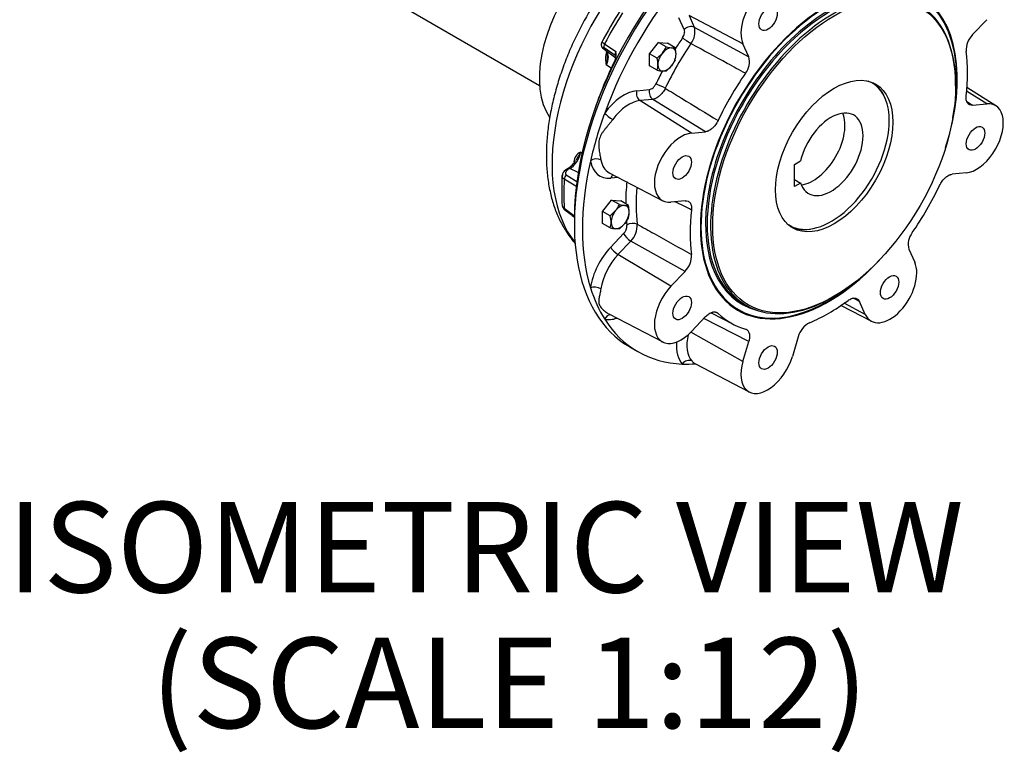
# Paper-space layout 'Sheet1' of a CAD drawing. Units: millimetres. Extents: x 0 to 3564, y 0 to 2520.
# Drawn here: x 2252 to 2579, y 1759 to 2002 of the extents above; entities that cross this region are included whole.
import ezdxf
from ezdxf.enums import TextEntityAlignment as Align

# ---------------------------------------------------------------- set-up
doc = ezdxf.new("R2010")
doc.units = ezdxf.units.MM
doc.header["$LTSCALE"] = 6
for name, color, linetype in [('tangent', 7, 'Continuous'), ('TSH-1', 7, 'Continuous'), ('visible', 7, 'Continuous')]:
    doc.layers.add(name, color=color, linetype=linetype)
doc.styles.add('SEACAD_Arial', font='arial.ttf')

# ---------------------------------------------------------------- blocks, each defined once
blk = doc.blocks.new('SE5')
at = {"layer": 'tangent', "color": 7, "linetype": 'Continuous'}
for p, q in [((2474.14, 2003.13), (2475.9, 1999.23)), ((2492.03, 1993.71), (2474.14, 2003.13)), ((2472.57, 1998.49), (2470.8, 2002.39)), ((2475.9, 1999.23), (2493.97, 1989.42)), ((2446.13, 1993.73), (2449.87, 1991.15)), ((2449.69, 1989.82), (2445.96, 1992.35)), ((2448.33, 1985.67), (2446.72, 1986.63)), ((2456.81, 1978.15), (2461.06, 1978.57)), ((2572.93, 1973.81), (2566.26, 1978.02)), ((2462.09, 1975.31), (2457.84, 1974.89)), ((2474.94, 1964.1), (2457.84, 1974.89)), ((2479.63, 1964.57), (2462.09, 1975.31)), ((2566.34, 1974.58), (2568.24, 1973.35)), ((2438.14, 1957.8), (2438.64, 1957.47)), ((2437.38, 1951), (2434.55, 1952.34)), ((2436.58, 1946.51), (2432.76, 1948.82)), ((2433.43, 1950.25), (2437.2, 1947.89)), ((2450.64, 1949.4), (2448.19, 1949.16)), ((2432.75, 1939.16), (2436.21, 1936.54)), ((2448.19, 1926.31), (2452.45, 1930.8)), ((2454.83, 1928.32), (2450.57, 1923.83)), ((2472.83, 1918.26), (2454.83, 1928.32)), ((2468.14, 1913.31), (2450.57, 1923.83)), ((2530.68, 1908.29), (2528.66, 1909.32)), ((2532.62, 1903.99), (2525.64, 1907.67)), ((2493.97, 1894.95), (2479.08, 1902.65)), ((2492.03, 1888.41), (2474.71, 1898.04))]:
    blk.add_line(p, q, dxfattribs=at)
for centre, radius, start, end in [((2469.84, 1997.64), 6.27, 322.1727, 14.7331), ((2455.06, 1988.89), 8.64, 164.2607, 195.1332), ((2451.48, 1990.25), 1.84, 150.7152, 193.6513), ((2439.81, 1954.25), 3.93, 115.1598, 174.6816), ((2449.8, 1933.42), 3.73, 315.2945, 2.2621), ((2449.27, 1933.67), 7.72, 316.1317, 1.4249)]:
    blk.add_arc(centre, radius, start, end, dxfattribs=at)
for centre, major_axis, ratio, start_param, end_param in [((2477.85, 1982.16), (34.76, 60.21), 0.57735, 1.312154, 2.920855), ((2488.41, 1976.07), (39.46, 68.35), 0.57735, 1.494996, 1.644864), ((2474.33, 1997.47), (-2.28, -1.03), 0.754344, 3.672558, 5.208448), ((2447.02, 1993.34), (-0.85, -1.23), 0.641821, 4.837716, 5.959913), ((2503.2, 1967.52), (32.96, 57.09), 0.57735, 1.440803, 1.70079), ((2501.5, 1968.51), (-34.21, -59.25), 0.57735, 4.582396, 4.646913), ((2473.78, 1994.75), (-2.06, 1.41), 0.10584, 0.61948, 2.155369), ((2443.84, 1987.34), (-2.5, -4.33), 0.57735, 1.73686, 2.940303), ((2455.07, 1995.31), (4.08, 7.06), 0.57735, -3.560712, -3.538417), ((2448.61, 1988.87), (-1.39, -0.57), 0.745827, 3.167633, 3.576553), ((2501.5, 1968.51), (-34.21, -59.25), 0.57735, 4.771528, 4.842382), ((2464.91, 1979.39), (-2.25, 1.08), 0.10584, 4.127816, 5.663706), ((2452.5, 1963.66), (7.96, 13.79), 0.57735, 0.392699, 1.384205), ((2458.58, 1977.13), (-0.25, 2.49), 0.754344, 1.074737, 2.610627), ((2462.83, 1977.55), (-0.25, 2.49), 0.754344, 1.074737, 2.610627), ((2454.21, 1962.67), (6.71, 11.62), 0.57735, 0.392699, 1.384205), ((2447.92, 1969.71), (-2.02, 1.48), 0.151469, 0.623758, 2.159648), ((2434.65, 1956.47), (2.5, 4.33), 0.57735, 3.898994, 5.33), ((2443.21, 1953.84), (-2.46, -0.44), 0.674434, 3.849488, 5.385378), ((2452.5, 1963.66), (7.96, 13.79), 0.57735, 2.542786, 3.534292), ((2454.21, 1962.67), (6.71, 11.62), 0.57735, 2.542786, 3.166288), ((2434.01, 1950.66), (0.87, -1.22), 0.507384, 2.392268, 3.136572), ((2434.4, 1946.11), (3.76, 6.51), 0.57735, 0.757401, 0.900248), ((2434.62, 1951.05), (0.72, -1.32), 0.593286, 2.457857, 3.149865), ((2488.41, 1976.07), (-39.46, -68.35), 0.57735, -0.861198, -0.71133), ((2433.9, 1949.28), (0.78, 1.28), 0.657446, 1.167805, 2.290292), ((2449.96, 1948.14), (0.25, -2.49), 0.754344, 3.591248, 4.21633), ((2501.5, 1968.51), (-34.21, -59.25), 0.57735, -0.915391, -0.787179), ((2503.2, 1967.52), (-32.96, -57.09), 0.57735, -0.886394, -0.655405), ((2433.9, 1939.81), (0.91, 1.19), 0.586663, 2.506099, 3.141778), ((2501.5, 1968.51), (-34.21, -59.25), 0.57735, -0.685659, -0.655405), ((2455.29, 1932.55), (-2.48, -0.3), 0.647319, 3.887882, 5.423771), ((2454.22, 1929.78), (-1.81, 1.72), 0.31246, 0.653264, 2.189153), ((2452.5, 1916.79), (-7.96, -13.79), 0.57735, 4.31969, 5.311195), ((2449.96, 1925.29), (-1.81, 1.72), 0.31246, 0.653264, 2.189153), ((2454.21, 1915.8), (6.71, 11.62), 0.57735, 1.178097, 2.169603), ((2443.21, 1911.79), (-2.47, 0.37), 0.460224, 4.039298, 5.575188), ((2447.92, 1901.37), (-0.52, -2.45), 0.802324, 3.299702, 4.455819), ((2452.5, 1916.79), (-7.96, -13.79), 0.57735, 0.186592, 0.582658), ((2482.91, 1899.23), (-6.71, -11.62), 0.57735, 5.199702, 6.096593), ((2481.2, 1900.22), (-7.96, -13.79), 0.57735, 5.41633, 6.096593), ((2473.67, 1886.5), (1.86, 1.67), 0.802324, 0.291477, 1.827366)]:
    blk.add_ellipse(centre, major_axis=major_axis, ratio=ratio, start_param=start_param, end_param=end_param, dxfattribs=at)
for points, knots in [([(2472.01, 1995.77), (2472.16, 1996), (2472.29, 1996.24), (2472.51, 1996.73), (2472.59, 1996.98), (2472.66, 1997.35), (2472.68, 1997.47), (2472.7, 1997.7), (2472.7, 1997.81), (2472.69, 1998.03), (2472.68, 1998.13), (2472.63, 1998.32), (2472.6, 1998.41), (2472.57, 1998.49)], [0, 0, 0, 0, 0.25, 0.25, 0.5, 0.5, 0.625, 0.625, 0.75, 0.75, 0.875, 0.875, 1, 1, 1, 1]), ([(2445.18, 1994.2), (2445.19, 1994.21), (2445.2, 1994.21), (2445.24, 1994.21), (2445.28, 1994.2), (2445.38, 1994.15), (2445.45, 1994.12), (2445.6, 1994.04), (2445.69, 1993.99), (2445.9, 1993.88), (2446.01, 1993.81), (2446.13, 1993.73)], [0.4168215, 0.4168215, 0.4168215, 0.4168215, 0.5, 0.5, 0.625, 0.625, 0.75, 0.75, 0.875, 0.875, 1, 1, 1, 1]), ([(2492.84, 1983.94), (2490.83, 1985.04), (2488.83, 1986.13), (2486.83, 1987.23), (2482.81, 1989.42), (2478.8, 1991.6), (2474.79, 1993.79)], [0, 0, 0, 0, 0.333131, 0.333131, 0.333131, 1, 1, 1, 1]), ([(2445.96, 1992.35), (2445.9, 1992.39), (2445.84, 1992.43), (2445.73, 1992.48), (2445.68, 1992.49), (2445.6, 1992.51), (2445.57, 1992.5), (2445.53, 1992.49), (2445.52, 1992.47), (2445.5, 1992.43), (2445.5, 1992.41), (2445.52, 1992.35), (2445.54, 1992.32), (2445.58, 1992.26), (2445.61, 1992.22), (2445.68, 1992.14), (2445.72, 1992.1), (2445.77, 1992.06)], [0, 0, 0, 0, 0.125, 0.125, 0.25, 0.25, 0.375, 0.375, 0.5, 0.5, 0.625, 0.625, 0.75, 0.75, 0.875, 0.875, 1, 1, 1, 1]), ([(2447.02, 1989.67), (2447.02, 1989.57), (2447.01, 1989.46), (2446.99, 1988.9), (2446.96, 1988.45), (2446.89, 1987.77), (2446.87, 1987.54), (2446.82, 1987.2), (2446.8, 1987.09), (2446.76, 1986.86), (2446.74, 1986.75), (2446.72, 1986.63)], [0.4412447, 0.4412447, 0.4412447, 0.4412447, 0.5, 0.5, 0.75, 0.75, 0.875, 0.875, 0.9375, 0.9375, 1, 1, 1, 1]), ([(2461.06, 1978.57), (2461.24, 1978.59), (2461.43, 1978.65), (2461.82, 1978.84), (2462.01, 1978.97), (2462.29, 1979.22), (2462.38, 1979.31), (2462.56, 1979.5), (2462.64, 1979.61), (2462.8, 1979.82), (2462.88, 1979.94), (2463.02, 1980.17), (2463.08, 1980.29), (2463.14, 1980.41)], [0, 0, 0, 0, 0.25, 0.25, 0.5, 0.5, 0.625, 0.625, 0.75, 0.75, 0.875, 0.875, 1, 1, 1, 1]), ([(2466.25, 1978.99), (2466.01, 1978.5), (2465.72, 1978.04), (2465.23, 1977.39), (2465.06, 1977.19), (2464.71, 1976.8), (2464.53, 1976.63), (2464.25, 1976.38), (2464.16, 1976.3), (2463.97, 1976.15), (2463.87, 1976.08), (2463.59, 1975.88), (2463.4, 1975.76), (2463.11, 1975.62), (2463.01, 1975.57), (2462.82, 1975.49), (2462.73, 1975.46), (2462.45, 1975.37), (2462.27, 1975.33), (2462.09, 1975.31)], [0, 0, 0, 0, 0.25, 0.25, 0.375, 0.375, 0.5, 0.5, 0.5625, 0.5625, 0.625, 0.625, 0.75, 0.75, 0.8125, 0.8125, 0.875, 0.875, 1, 1, 1, 1]), ([(2466.25, 1978.99), (2468.06, 1977.89), (2469.86, 1976.79), (2471.67, 1975.68), (2475.72, 1973.22), (2479.76, 1970.76), (2483.8, 1968.29)], [0, 0, 0, 0, 0.309154, 0.309154, 0.309154, 1, 1, 1, 1]), ([(2448.86, 1968.63), (2448.66, 1968.37), (2448.46, 1968.11), (2448.05, 1967.59), (2447.84, 1967.34), (2447.42, 1966.83), (2447.21, 1966.58), (2446.79, 1966.07), (2446.59, 1965.82), (2446.18, 1965.32), (2445.99, 1965.06), (2445.61, 1964.55), (2445.43, 1964.3), (2445.09, 1963.77), (2444.94, 1963.5), (2444.66, 1962.93), (2444.55, 1962.64), (2444.37, 1962.04), (2444.31, 1961.74), (2444.23, 1961.11), (2444.21, 1960.79), (2444.2, 1960.16), (2444.21, 1959.85), (2444.25, 1959.22), (2444.28, 1958.91), (2444.39, 1958), (2444.48, 1957.41), (2444.63, 1956.56), (2444.69, 1956.28), (2444.79, 1955.75), (2444.84, 1955.5), (2444.88, 1955.25)], [0, 0, 0, 0, 0.0625, 0.0625, 0.125, 0.125, 0.1875, 0.1875, 0.25, 0.25, 0.3125, 0.3125, 0.375, 0.375, 0.4375, 0.4375, 0.5, 0.5, 0.5625, 0.5625, 0.625, 0.625, 0.6875, 0.6875, 0.75, 0.75, 0.875, 0.875, 0.9375, 0.9375, 1, 1, 1, 1]), ([(2438.14, 1957.8), (2438.1, 1957.73), (2438.06, 1957.64), (2437.99, 1957.48), (2437.95, 1957.4), (2437.82, 1957.16), (2437.73, 1956.99), (2437.45, 1956.49), (2437.24, 1956.15), (2436.86, 1955.55), (2436.7, 1955.3), (2436.54, 1955.04)], [0, 0, 0, 0, 0.0625, 0.0625, 0.125, 0.125, 0.25, 0.25, 0.5, 0.5, 0.6796496, 0.6796496, 0.6796496, 0.6796496]), ([(2433.79, 1951.86), (2433.64, 1951.75), (2433.52, 1951.63), (2433.36, 1951.43), (2433.31, 1951.36), (2433.24, 1951.21), (2433.21, 1951.14), (2433.16, 1950.99), (2433.15, 1950.91), (2433.14, 1950.76), (2433.15, 1950.68), (2433.19, 1950.54), (2433.22, 1950.47), (2433.3, 1950.35), (2433.36, 1950.3), (2433.43, 1950.25)], [0, 0, 0, 0, 0.25, 0.25, 0.375, 0.375, 0.5, 0.5, 0.625, 0.625, 0.75, 0.75, 0.875, 0.875, 1, 1, 1, 1]), ([(2432.76, 1948.82), (2432.64, 1948.89), (2432.53, 1948.98), (2432.39, 1949.12), (2432.35, 1949.17), (2432.28, 1949.27), (2432.24, 1949.32), (2432.15, 1949.48), (2432.11, 1949.59), (2432.06, 1949.81), (2432.05, 1949.92), (2432.06, 1950.03)], [0, 0, 0, 0, 0.125, 0.125, 0.1875, 0.1875, 0.25, 0.25, 0.375, 0.375, 0.4956478, 0.4956478, 0.4956478, 0.4956478]), ([(2432.05, 1940.19), (2432.06, 1940.13), (2432.06, 1940.08), (2432.1, 1939.93), (2432.15, 1939.83), (2432.26, 1939.63), (2432.34, 1939.53), (2432.52, 1939.34), (2432.63, 1939.25), (2432.75, 1939.16)], [0.5571245, 0.5571245, 0.5571245, 0.5571245, 0.625, 0.625, 0.75, 0.75, 0.875, 0.875, 1, 1, 1, 1]), ([(2456.98, 1933.86), (2458.84, 1932.83), (2460.69, 1931.8), (2462.54, 1930.76), (2466.69, 1928.45), (2470.83, 1926.14), (2474.97, 1923.83)], [0, 0, 0, 0, 0.309154, 0.309154, 0.309154, 1, 1, 1, 1]), ([(2444.88, 1912.45), (2444.84, 1912.16), (2444.79, 1911.88), (2444.69, 1911.34), (2444.64, 1911.09), (2444.53, 1910.59), (2444.48, 1910.35), (2444.39, 1909.89), (2444.35, 1909.67), (2444.28, 1909.24), (2444.25, 1909.03), (2444.21, 1908.63), (2444.2, 1908.43), (2444.21, 1908.04), (2444.23, 1907.84), (2444.31, 1907.45), (2444.37, 1907.25), (2444.55, 1906.86), (2444.67, 1906.67), (2444.94, 1906.28), (2445.09, 1906.08), (2445.43, 1905.71), (2445.61, 1905.53), (2445.99, 1905.19), (2446.18, 1905.03), (2446.74, 1904.61), (2447.12, 1904.37), (2447.5, 1904.17)], [0, 0, 0, 0, 0.0625, 0.0625, 0.125, 0.125, 0.1875, 0.1875, 0.25, 0.25, 0.3125, 0.3125, 0.375, 0.375, 0.4375, 0.4375, 0.5, 0.5, 0.5625, 0.5625, 0.625, 0.625, 0.6875, 0.6875, 0.75, 0.75, 0.8630884, 0.8630884, 0.8630884, 0.8630884]), ([(2475.07, 1888.53), (2475.2, 1888.38), (2475.33, 1888.25), (2475.57, 1888.03), (2475.68, 1887.93), (2475.9, 1887.77), (2476, 1887.71), (2476.1, 1887.65)], [0, 0, 0, 0, 0.0625, 0.0625, 0.125, 0.125, 0.1811164, 0.1811164, 0.1811164, 0.1811164])]:
    blk.add_open_spline(points, degree=3, knots=knots, dxfattribs=at)
for points in [[(2474.97, 1938.59), (2473.17, 1939.52), (2471.37, 1940.44), (2469.56, 1941.36)], [(2483.8, 1904.33), (2483.53, 1904.47), (2483.26, 1904.61), (2482.98, 1904.75)]]:
    blk.add_open_spline(points, degree=3, dxfattribs=at)
at = {"layer": 'visible', "color": 7, "linetype": 'Continuous'}
for p, q in [((2367.16, 2013.07), (2424.58, 1979.92)), ((2572.93, 2001.73), (2568.24, 1996.78)), ((2460.99, 1990.43), (2464, 1994.17)), ((2466.56, 1992.69), (2464, 1994.17)), ((2464, 1994.17), (2467, 1993.9)), ((2469.56, 1992.42), (2467, 1993.9)), ((2493.97, 1989.42), (2492.03, 1993.71)), ((2445.95, 1991.91), (2449.87, 1989.05)), ((2463.55, 1988.95), (2460.99, 1990.43)), ((2460.99, 1986.42), (2460.99, 1990.43)), ((2463.55, 1988.95), (2465.32, 1990.66)), ((2466.56, 1992.69), (2468.33, 1992.4)), ((2463.55, 1984.94), (2460.99, 1986.42)), ((2469.56, 1988.41), (2468.33, 1986.39)), ((2466.56, 1984.67), (2465.32, 1984.65)), ((2562.6, 1979.76), (2562.6, 1980.17)), ((2575.97, 1973.16), (2566.36, 1979.27)), ((2539.32, 1975.43), (2539.2, 1975.73)), ((2568.24, 1973.35), (2572.93, 1973.81)), ((2474.94, 1964.1), (2479.63, 1964.57)), ((2509.13, 1953.73), (2511.18, 1954.91)), ((2509.13, 1946.38), (2509.13, 1953.73)), ((2433.9, 1952.36), (2433.14, 1951.89)), ((2447.66, 1950.96), (2465.41, 1941.7)), ((2566.13, 1950.93), (2561.44, 1950.47)), ((2509.13, 1948.74), (2511.18, 1947.56)), ((2511.18, 1947.56), (2509.13, 1946.38)), ((2445.46, 1938.16), (2448.46, 1941.9)), ((2451.02, 1940.42), (2448.46, 1941.9)), ((2448.46, 1941.9), (2451.47, 1941.63)), ((2454.03, 1940.15), (2451.47, 1941.63)), ((2472.83, 1941.69), (2468.14, 1941.22)), ((2448.02, 1936.68), (2445.46, 1938.16)), ((2445.46, 1934.15), (2445.46, 1938.16)), ((2448.02, 1936.68), (2449.79, 1938.4)), ((2451.02, 1940.42), (2452.79, 1940.13)), ((2436.09, 1935.85), (2436.09, 1933.81)), ((2448.02, 1932.67), (2445.46, 1934.15)), ((2454.03, 1936.14), (2452.79, 1934.12)), ((2451.02, 1932.41), (2449.79, 1932.38)), ((2514.09, 1932.25), (2514.41, 1932.29)), ((2547.1, 1925.61), (2549.04, 1921.32)), ((2468.14, 1913.31), (2472.83, 1918.26)), ((2521.95, 1909.76), (2522.3, 1909.97)), ((2532.62, 1903.99), (2530.68, 1908.29)), ((2490.18, 1905.76), (2490.53, 1905.56)), ((2492.06, 1907.58), (2493.21, 1906.92)), ((2524.61, 1906.96), (2534.7, 1901.69)), ((2447.48, 1904.19), (2465.41, 1894.83)), ((2479.63, 1903.23), (2474.94, 1898.28)), ((2481.52, 1904.53), (2488.82, 1900.72)), ((2492.03, 1888.41), (2493.97, 1894.95)), ((2510.39, 1896.57), (2508.45, 1890.04)), ((2454.47, 1893.18), (2457.12, 1891.65)), ((2476.09, 1887.66), (2494.12, 1878.26))]:
    blk.add_line(p, q, dxfattribs=at)
for centre, radius, start, end in [((2564.38, 1932.21), 134.35, 147.2999, 152.643), ((2573.56, 1991.53), 7.47, 135.3759, 182.5048), ((2445.54, 1990.12), 4.46, 336.7286, 13.3764), ((2457.84, 1996.61), 9.56, 321.503, 335.7551), ((2468.86, 1997.51), 5.14, 264.0632, 277.8643), ((2459.66, 1990.09), 10.17, 0.9495, 13.2278), ((2463.38, 1990.25), 6.45, 343.4086, 0.0675), ((2453.65, 1986.62), 10.17, 0.9495, 13.2278), ((2457.37, 1986.78), 6.45, 343.4086, 0.0675), ((2460.07, 1993.15), 10.67, 307.4358, 320.6995), ((2488.06, 1987.79), 6.14, 321.1636, 15.3715), ((2466.84, 1999.54), 14.96, 257.2891, 264.1638), ((2430.06, 1958.75), 7.45, 300.9839, 330.0584), ((2434.27, 1950.01), 2.16, 120.8995, 179.5005), ((2506.63, 1945.06), 74.74, 175.9657, 183.9616), ((2434.06, 1940.3), 1.99, 183.6302, 237.6398), ((3098, 2813.18), 1098.69, 232.75097, 232.96074), ((2442.31, 1944.34), 9.56, 321.503, 335.7551), ((2453.33, 1945.24), 5.14, 264.0632, 277.8643), ((2444.13, 1937.82), 10.17, 0.9495, 13.2278), ((2447.85, 1937.99), 6.45, 343.4086, 0.0675), ((2438.12, 1934.35), 10.17, 0.9495, 13.2278), ((2441.84, 1934.51), 6.45, 343.4086, 0.0675), ((2444.54, 1940.88), 10.67, 307.4358, 320.6995), ((2451.31, 1947.27), 14.96, 257.2891, 264.1638), ((2553.01, 1927.24), 6.14, 141.1636, 195.3715), ((2467.51, 1923.51), 7.47, 315.3759, 2.5048), ((2517.63, 1894.56), 7.52, 117.6477, 164.4716)]:
    blk.add_arc(centre, radius, start, end, dxfattribs=at)
for centre, major_axis, start_param, end_param in [((2498.84, 1970.04), (-44.37, -76.86), 3.828297, 6.283185), ((2497.08, 1971.06), (43.12, 74.69), 0.785398, 2.356194), ((2520.53, 1957.52), (30.14, 52.21), 0, 4.356887), ((2520.8, 1957.36), (-28.74, -49.79), 3.141593, 6.283185), ((2451.01, 1997.66), (18.75, 32.48), 1.355448, 2.865566), ((2501.5, 1968.51), (-44.37, -76.86), 4.418035, 5.006742), ((2520.53, 1957.52), (-30, -51.96), 2.106056, 6.283185), ((2520.53, 1957.52), (28.93, 50.11), 0, 3.298834), ((2521.95, 1956.7), (28.74, 49.79), 0, 3.926991), ((2500.24, 2002.38), (-6.28, -10.88), 2.748894, 5.890486), ((2520.53, 1957.52), (30.14, 52.21), 5.067891, 6.283185), ((2521.95, 1956.7), (28.74, 49.79), 5.497787, 6.283185), ((2449.94, 1998.28), (3.76, 6.51), 3.024738, 3.079689), ((2466.82, 1988.53), (-2.12, -3.68), 4.45059, 5.497787), ((2466.82, 1988.53), (2.12, 3.68), 0.261799, 1.308997), ((2466.82, 1988.53), (-2.12, -3.68), 2.356194, 3.403392), ((2466.82, 1988.53), (2.12, 3.68), 4.45059, 5.497787), ((2520.53, 1957.52), (32.53, 56.35), 5.358439, 5.637135), ((2493.54, 1973.1), (-39.78, -68.9), 4.822464, 5.057445), ((2466.82, 1988.53), (2.12, 3.68), 2.356194, 3.403392), ((2466.82, 1988.53), (-2.12, -3.68), 0.261799, 1.308997), ((2520.53, 1957.52), (-32.53, -56.35), 4.573041, 4.851737), ((2521.29, 1957.08), (-13.64, -23.63), 0, 3.233925), ((2521.03, 1957.23), (13.75, 23.82), 5.862651, 6.253606), ((2569.53, 1962.37), (-6.28, -10.88), 0.392699, 3.534292), ((2501.5, 1968.51), (-44.37, -76.86), 5.006742, 5.203434), ((2521.29, 1957.08), (7.5, 12.99), 2.660887, 8.334687), ((2515.28, 1960.55), (7.5, 12.99), 3.553867, 5.870911), ((2471.54, 1952.66), (6.28, 10.88), 0.392699, 3.534292), ((2501.5, 1968.51), (-44.37, -76.86), 5.203434, 5.792141), ((2520.53, 1957.52), (32.53, 56.35), 4.573041, 4.851737), ((2451.29, 1936.26), (-2.12, -3.68), 4.45059, 5.497787), ((2451.29, 1936.26), (2.12, 3.68), 0.261799, 1.308997), ((2451.29, 1936.26), (-2.12, -3.68), 2.356194, 3.403392), ((2451.29, 1936.26), (2.12, 3.68), 4.45059, 5.497787), ((2520.53, 1957.52), (-32.53, -56.35), 5.358439, 5.637135), ((2451.29, 1936.26), (2.12, 3.68), 2.356194, 3.403392), ((2451.29, 1936.26), (-2.12, -3.68), 0.261799, 1.308997), ((2521.29, 1957.08), (-13.64, -23.63), 6.190853, 6.283185), ((2521.03, 1957.23), (13.75, 23.82), 3.171172, 3.562127), ((2540.83, 1912.66), (6.28, 10.88), 2.748894, 5.890486), ((2520.18, 1957.72), (-30, -51.96), 5.868024, 6.283185), ((2520.53, 1957.52), (-30, -51.96), 0, 1.035536), ((2501.5, 1968.51), (-44.37, -76.86), 5.792141, 5.988832), ((2471.54, 1905.79), (6.28, 10.88), 1.178097, 4.31969), ((2520.53, 1957.52), (-32.53, -56.35), 0.64605, 0.924746), ((2501.5, 1968.51), (44.37, 76.86), 2.847239, 3.435946), ((2520.53, 1957.52), (32.53, 56.35), 3.002245, 3.28094), ((2500.24, 1889.22), (6.28, 10.88), 1.963495, 5.105088), ((2501.5, 1968.51), (-44.37, -76.86), 0.294354, 0.370957)]:
    blk.add_ellipse(centre, major_axis=major_axis, ratio=0.57735, start_param=start_param, end_param=end_param, dxfattribs=at)
for centre, major_axis in [((2522.3, 1956.5), (-28.49, -49.35)), ((2500.38, 2002.08), (2.16, 3.74)), ((2522.3, 1956.5), (-13.77, -23.85)), ((2569.2, 1962.34), (2.16, 3.74)), ((2471.87, 1952.7), (2.16, 3.74)), ((2540.69, 1912.96), (2.16, 3.74)), ((2471.87, 1906.14), (2.16, 3.74)), ((2500.38, 1889.68), (2.16, 3.74))]:
    blk.add_ellipse(centre, major_axis=major_axis, ratio=0.57735, dxfattribs=at)
for points, knots in [([(2447.72, 2014.39), (2447.1, 2013.57), (2445.47, 2011.41), (2442.71, 2007.19), (2439.7, 2002.11), (2436.94, 1996.84), (2434.48, 1991.47), (2432.33, 1986.03), (2430.51, 1980.55), (2429.03, 1975.07), (2427.91, 1969.63), (2427.15, 1964.25), (2426.78, 1958.99), (2426.81, 1953.86), (2427.23, 1948.92), (2428.07, 1944.19), (2429.33, 1939.74), (2430.98, 1935.61), (2433.03, 1931.83), (2434.94, 1929.17), (2436.17, 1927.73), (2436.51, 1927.36)], [0, 0, 0, 0, 0.0247376, 0.0764125, 0.1280656, 0.1797245, 0.2314101, 0.2831492, 0.3349705, 0.3869018, 0.4389683, 0.4911894, 0.5435732, 0.5961068, 0.6487423, 0.7013341, 0.7536862, 0.8055438, 0.8566382, 0.9067672, 0.9251039, 0.9251039, 0.9251039, 0.9251039]), ([(2445.18, 1994.2), (2445.11, 1994.02), (2444.99, 1993.72), (2445.01, 1993.23), (2445.14, 1992.82), (2445.35, 1992.47), (2445.61, 1992.18), (2445.81, 1992.02), (2445.93, 1991.93)], [0, 0, 0, 0, 0.190878, 0.354887, 0.506204, 0.657822, 0.826804, 1, 1, 1, 1]), ([(2446.48, 1991.58), (2446.51, 1991.56), (2446.61, 1991.49), (2446.82, 1991.2), (2447.04, 1990.52), (2447.01, 1989.94), (2446.99, 1989.68)], [0, 0, 0, 0, 0.084845, 0.444275, 0.7859, 1, 1, 1, 1]), ([(2568.24, 1973.35), (2567.88, 1973.31), (2567.55, 1973.36), (2567.11, 1973.55), (2566.98, 1973.63), (2566.73, 1973.84), (2566.63, 1973.96), (2566.48, 1974.17), (2566.43, 1974.24), (2566.35, 1974.4), (2566.32, 1974.48), (2566.21, 1974.74), (2566.16, 1974.92), (2566.11, 1975.22), (2566.09, 1975.32), (2566.07, 1975.53), (2566.07, 1975.64), (2566.06, 1975.97), (2566.07, 1976.2), (2566.1, 1976.44)], [0, 0, 0, 0, 0.25, 0.25, 0.375, 0.375, 0.5, 0.5, 0.5625, 0.5625, 0.625, 0.625, 0.75, 0.75, 0.8125, 0.8125, 0.875, 0.875, 1, 1, 1, 1]), ([(2483.8, 1968.29), (2483.56, 1967.79), (2483.28, 1967.33), (2482.8, 1966.67), (2482.63, 1966.46), (2482.28, 1966.07), (2482.1, 1965.89), (2481.81, 1965.64), (2481.72, 1965.55), (2481.53, 1965.4), (2481.43, 1965.33), (2481.14, 1965.13), (2480.95, 1965.02), (2480.66, 1964.87), (2480.56, 1964.82), (2480.37, 1964.75), (2480.27, 1964.71), (2479.99, 1964.62), (2479.81, 1964.59), (2479.63, 1964.57)], [0, 0, 0, 0, 0.25, 0.25, 0.375, 0.375, 0.5, 0.5, 0.5625, 0.5625, 0.625, 0.625, 0.75, 0.75, 0.8125, 0.8125, 0.875, 0.875, 1, 1, 1, 1]), ([(2557.27, 1946.74), (2557.51, 1947.24), (2557.79, 1947.71), (2558.27, 1948.37), (2558.44, 1948.58), (2558.79, 1948.97), (2558.97, 1949.15), (2559.26, 1949.4), (2559.35, 1949.48), (2559.54, 1949.63), (2559.64, 1949.7), (2559.92, 1949.9), (2560.12, 1950.02), (2560.41, 1950.17), (2560.51, 1950.21), (2560.7, 1950.29), (2560.8, 1950.32), (2561.08, 1950.41), (2561.26, 1950.45), (2561.44, 1950.47)], [0, 0, 0, 0, 0.25, 0.25, 0.375, 0.375, 0.5, 0.5, 0.5625, 0.5625, 0.625, 0.625, 0.75, 0.75, 0.8125, 0.8125, 0.875, 0.875, 1, 1, 1, 1]), ([(2472.83, 1941.69), (2473.19, 1941.72), (2473.52, 1941.68), (2473.96, 1941.48), (2474.09, 1941.4), (2474.33, 1941.2), (2474.44, 1941.07), (2474.59, 1940.87), (2474.63, 1940.79), (2474.72, 1940.64), (2474.75, 1940.55), (2474.85, 1940.3), (2474.91, 1940.11), (2474.96, 1939.81), (2474.98, 1939.71), (2475, 1939.5), (2475, 1939.39), (2475.01, 1939.06), (2475, 1938.83), (2474.97, 1938.59)], [0, 0, 0, 0, 0.25, 0.25, 0.375, 0.375, 0.5, 0.5, 0.5625, 0.5625, 0.625, 0.625, 0.75, 0.75, 0.8125, 0.8125, 0.875, 0.875, 1, 1, 1, 1]), ([(2526.93, 1908.6), (2527.31, 1908.88), (2527.7, 1909.1), (2528.27, 1909.3), (2528.46, 1909.35), (2528.82, 1909.4), (2529, 1909.41), (2529.25, 1909.39), (2529.34, 1909.38), (2529.5, 1909.34), (2529.57, 1909.32), (2529.8, 1909.24), (2529.94, 1909.16), (2530.13, 1909.02), (2530.19, 1908.97), (2530.31, 1908.86), (2530.36, 1908.8), (2530.52, 1908.6), (2530.61, 1908.45), (2530.68, 1908.29)], [0, 0, 0, 0, 0.25, 0.25, 0.375, 0.375, 0.5, 0.5, 0.5625, 0.5625, 0.625, 0.625, 0.75, 0.75, 0.8125, 0.8125, 0.875, 0.875, 1, 1, 1, 1]), ([(2479.63, 1903.23), (2479.99, 1903.61), (2480.36, 1903.93), (2480.95, 1904.31), (2481.14, 1904.42), (2481.53, 1904.59), (2481.72, 1904.66), (2482, 1904.74), (2482.09, 1904.76), (2482.28, 1904.79), (2482.37, 1904.8), (2482.63, 1904.81), (2482.8, 1904.8), (2483.04, 1904.75), (2483.12, 1904.72), (2483.27, 1904.67), (2483.34, 1904.64), (2483.55, 1904.53), (2483.68, 1904.44), (2483.8, 1904.33)], [0, 0, 0, 0, 0.25, 0.25, 0.375, 0.375, 0.5, 0.5, 0.5625, 0.5625, 0.625, 0.625, 0.75, 0.75, 0.8125, 0.8125, 0.875, 0.875, 1, 1, 1, 1]), ([(2492.84, 1899.11), (2493.15, 1899.02), (2493.42, 1898.85), (2493.74, 1898.48), (2493.84, 1898.34), (2494, 1898.02), (2494.07, 1897.85), (2494.14, 1897.57), (2494.17, 1897.47), (2494.2, 1897.27), (2494.22, 1897.17), (2494.24, 1896.85), (2494.25, 1896.63), (2494.23, 1896.29), (2494.22, 1896.17), (2494.19, 1895.93), (2494.17, 1895.81), (2494.11, 1895.44), (2494.05, 1895.2), (2493.97, 1894.95)], [0, 0, 0, 0, 0.25, 0.25, 0.375, 0.375, 0.5, 0.5, 0.5625, 0.5625, 0.625, 0.625, 0.75, 0.75, 0.8125, 0.8125, 0.875, 0.875, 1, 1, 1, 1])]:
    blk.add_open_spline(points, degree=3, knots=knots, dxfattribs=at)

psp = doc.layouts.new('Sheet1')

# ---------------------------------------------------------------- block references
at = {"layer": 'TSH-1'}
psp.add_blockref('SE5', (0, 0), dxfattribs=at)

# ---------------------------------------------------------------- texts
at = {"layer": 'TSH-1', "color": 7, "linetype": 'Continuous', "style": 'SEACAD_Arial'}
for s, p in [('ISOMETRIC VIEW', (2247.92, 1841.76)), ('(SCALE 1:12)', (2295.53, 1796.76))]:
    psp.add_text(s, height=30, dxfattribs=at).set_placement(p, align=Align.TOP_LEFT)

doc.saveas('drawing.dxf')
